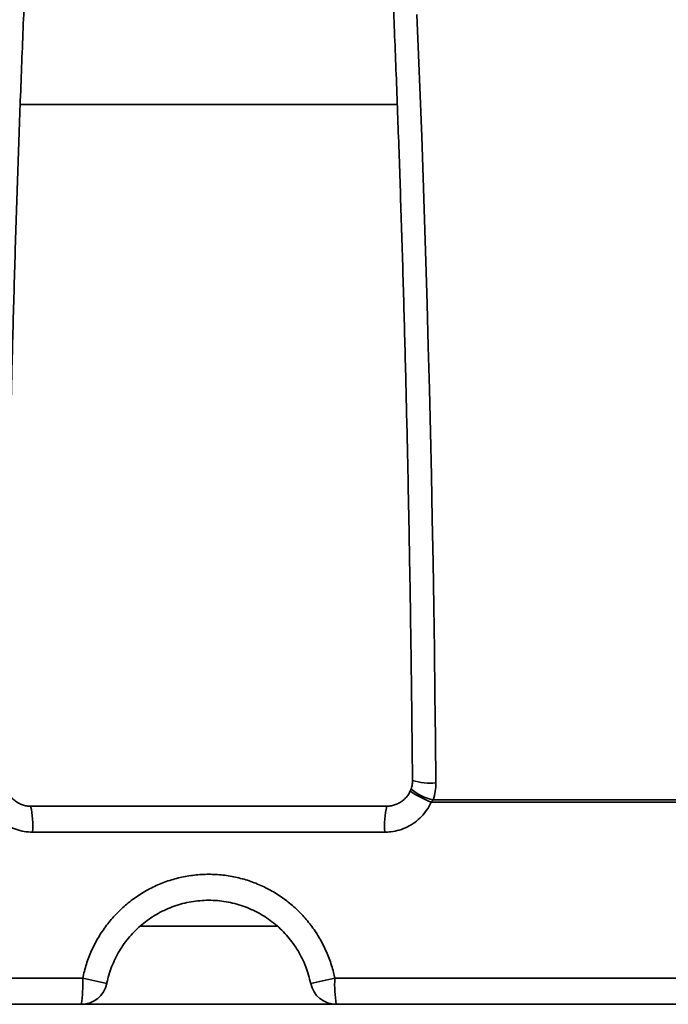
# Model space of a CAD drawing. Units: inches. Extents: x 0.2 to 8.4, y 0.1 to 10.9.
# Drawn here: x 3.8 to 4, y 4.6 to 4.8 of the extents above; entities that cross this region are included whole.
import ezdxf

# ---------------------------------------------------------------- set-up
doc = ezdxf.new("R2010")
doc.units = ezdxf.units.IN
doc.header["$MEASUREMENT"] = 0

msp = doc.modelspace()

# ---------------------------------------------------------------- linework, layer by layer
at = {"color": 8, "linetype": 'Continuous', "lineweight": 35}
msp.add_line((3.910653482484355, 4.790307164825795), (3.83517867020916, 4.790307164825795), dxfattribs=at)
at = {"color": 7, "linetype": 'Continuous', "lineweight": 35}
for p, q in [((3.917832482329714, 4.651050932275677), (3.917443114327726, 4.650565122887788)), ((3.989623971877189, 4.650565122887788), (3.917443114327726, 4.650565122887788)), ((3.917832482329714, 4.651050932275677), (3.989617995279565, 4.651050932275677)), ((3.837278341231359, 4.649781207776976), (3.908554523398375, 4.649781207776976)), ((3.908154097468575, 4.644572874888526), (3.83767876716116, 4.644572874888526)), ((3.886638411714057, 4.625723668330613), (3.859242038060414, 4.625723668330613)), ((3.740102206596136, 4.615307001789834), (3.847687605010433, 4.615307001789834)), ((3.898145259619301, 4.615307001789834), (4.005730658033598, 4.615307001789834)), ((4.199674502022207, 4.610098668137504), (3.546158362607527, 4.610098668137504))]:
    msp.add_line(p, q, dxfattribs=at)
at = {"color": 7, "linetype": 'Continuous', "lineweight": 35, "flags": 128}
msp.add_lwpolyline([(3.914592066429941, 4.808349119736926), (3.914923804264344, 4.800271790824696), (3.915241822812789, 4.792122131636921), (3.915546002909986, 4.783903234360102), (3.915836228446164, 4.775618191180738), (3.916112395533637, 4.767270094285333), (3.916374394173673, 4.758862109192872), (3.916622129645144, 4.750397389200262), (3.916855507226924, 4.741879124270652), (3.917074438308925, 4.733310516589273), (3.917278840392099, 4.724694792785516), (3.91746864014396, 4.716035197821896), (3.917643761176503, 4.707334988883007), (3.917804139323801, 4.698597441486567), (3.917949716530969, 4.689825837261332), (3.918080437798644, 4.681023488391261), (3.91819625118298, 4.672193694838235), (3.918297113906694, 4.663339790174852), (3.918382986248023, 4.654465101862676)], dxfattribs=at)
at = {"color": 7, "linetype": 'Continuous', "lineweight": 35}
for centre, radius, start, end in [((3.872916432314867, 4.608114541346486), 0.4811507936507939, 94.39329781040591, 174.7664530195671), ((3.872916432314867, 4.608114541346486), 0.4811507936507942, 5.233546980432853, 85.60670218959403), ((3.820442398253286, 4.645867271252802), 0.01728490309710087, 355.7053307896948, 13.08737604329758), ((3.925390466376449, 4.645867271252804), 0.01728490309710134, 166.9126239567088, 184.2946692103126), ((3.823817513345233, 4.614008862670919), 0.02390536427827666, 350.5858414059952, 3.112878568048409), ((3.826926090189231, 4.507654997309856), 0.1096357358083039, 76.50861297684749, 79.0840884142794), ((3.918906774440568, 4.507654997309545), 0.1096357358086214, 100.9159115857231, 103.4913870231478), ((3.922015351284391, 4.614008862670914), 0.02390536427816734, 176.8871214319267, 189.4141585940392), ((3.847400914160876, 4.615307001663947), 0.005208333333333925, 270.0000000000008, 348.4630409671763), ((3.898431950468859, 4.615307001663947), 0.005208333333333925, 191.5369590328253, 270.0000000000008)]:
    msp.add_arc(centre, radius, start, end, dxfattribs=at)
at = {"color": 8, "linetype": 'Continuous', "lineweight": 35}
for centre, radius, start, end in [((3.917127983436558, 4.665415223647919), 0.01102180562196815, 251.8208255957303, 276.5381900393521), ((3.927541954598603, 4.675000093875554), 0.02643963657068014, 237.2273926523817, 247.5449590409769), ((3.91985939063526, 4.660770688671179), 0.009928847952658009, 229.5058226849903, 258.2206436901016)]:
    msp.add_arc(centre, radius, start, end, dxfattribs=at)
at = {"color": 7, "linetype": 'Continuous', "lineweight": 35}
for points, knots in [([(3.832143569993118, 4.654943599390587), (3.832156897196273, 4.656412174002546), (3.832195546816457, 4.66067112093285), (3.832269597929474, 4.667707909282335), (3.832370038436804, 4.676045300371219), (3.832483790522373, 4.684360160753312), (3.832610588928126, 4.692649988932278), (3.832750449202955, 4.700911970845092), (3.832903315666372, 4.709143420388228), (3.833069139654186, 4.717341596079666), (3.833247859777642, 4.725503829301209), (3.833439421243741, 4.73362740789963), (3.833643758439599, 4.741709664205851), (3.833860799414655, 4.749747930256223), (3.834090480849629, 4.757739572059418), (3.834332721926579, 4.765681920846133), (3.834587431582735, 4.773572416035878), (3.834854544716892, 4.781408378831588), (3.835133950606334, 4.789187272937377), (3.835425573083396, 4.796906525888743), (3.835729296645813, 4.804563582156463), (3.836045035967472, 4.812155901477259), (3.83637267542318, 4.819680993875214), (3.836712106854629, 4.827136353094821), (3.837063215382772, 4.834519536978412), (3.837425879002095, 4.841828083588741), (3.83779997998026, 4.849059566997165), (3.838185388016646, 4.85621162432947), (3.83858197319795, 4.86328184197781), (3.838989601166375, 4.870267885267243), (3.839408133673376, 4.877167451697457), (3.839837419311961, 4.883978232365736), (3.84027731991801, 4.890697943709093), (3.840727678809518, 4.897324403436421), (3.841188337503498, 4.903855325910265), (3.84165914445636, 4.910288561173148), (3.842139922367207, 4.916621987355946), (3.842630518963707, 4.92285342330096), (3.843130741555647, 4.928980807435568), (3.843640426810353, 4.935002038558121), (3.844159385740961, 4.940915165935436), (3.844687433061938, 4.946718085156681), (3.845224371172445, 4.952408883747037), (3.845770004341199, 4.957985607243804), (3.846324133846016, 4.963446342249952), (3.846886549342686, 4.96878920605203), (3.84745702544023, 4.974012344290533), (3.848035351160218, 4.979113947808513), (3.848621285533521, 4.984092203078756), (3.849214601467699, 4.988945396348824), (3.849815044070015, 4.993671705192897), (3.850422359781333, 4.998269528724238), (3.851036275146154, 5.0027371078882), (3.851656510453514, 5.007072789856649), (3.852282774327097, 5.01127500489602), (3.852914737256035, 5.015342039206612), (3.853552084041583, 5.019272326578704), (3.854194439536563, 5.023064336770661), (3.854841421962847, 5.026716381356888), (3.855492609987206, 5.030226971194289), (3.856147535917048, 5.033594461119617), (3.856805685541316, 5.036817367658947), (3.85746648444825, 5.039893876200229), (3.858129265948133, 5.042822634150101), (3.858793289668434, 5.045601795298857), (3.859457663988632, 5.048229316553347), (3.86012140623785, 5.050705458205818), (3.86078313801965, 5.053020401158047), (3.861358506288449, 5.054926010876531), (3.861711739690849, 5.05599749300732), (3.861846280892645, 5.056405604167249)], [0, 0, 0, 0, 0.0078722551589024, 0.02282997177709713, 0.03778775858774076, 0.05274544446749891, 0.06770298057815254, 0.08266038477200852, 0.09761762874157193, 0.11257469612155, 0.1275315765379768, 0.1424882264497322, 0.1574446753081505, 0.1724008444491208, 0.1873567441443729, 0.2023123644842821, 0.217267651741865, 0.2322226126579448, 0.2471771914687924, 0.2621313494141203, 0.2770850675750065, 0.2920383544787294, 0.3069911446548371, 0.3219434111439616, 0.3368950663320129, 0.3518461200197143, 0.3667965770593768, 0.3817462558376168, 0.3966951910375956, 0.4116433259730116, 0.4265905673254224, 0.4415368567165432, 0.4564821226178499, 0.4714263190914115, 0.4863692970644929, 0.5013109984760278, 0.5162513400306346, 0.5311901452976537, 0.5461273101690003, 0.5610627341305021, 0.5759961952619076, 0.5909275640438787, 0.6058566476705518, 0.620783250352796, 0.6357070793991432, 0.650627866053258, 0.6655453641782781, 0.6804591935372344, 0.6953689923235218, 0.7102742858772619, 0.7251745996223209, 0.7400693800062033, 0.7549579877846022, 0.7698396499520812, 0.7847134891972768, 0.7995786058337653, 0.8144337466792744, 0.8292776401612303, 0.8441086847363299, 0.8589250651990672, 0.8737246122436227, 0.8885047371565294, 0.9032623462482693, 0.9179938692001912, 0.9326948594477088, 0.9473600898544282, 0.9619832038194315, 0.9765565177242015, 0.991070736067868, 1, 1, 1, 1]), ([(3.883990395498611, 5.056403208639368), (3.884180344689266, 5.055817603784926), (3.884587321392898, 5.054562912820094), (3.885214773674413, 5.052456625215607), (3.88587170312429, 5.050120889756743), (3.886531130593833, 5.04762592870817), (3.887191674391792, 5.044978500649005), (3.887852248409279, 5.042179034593333), (3.888511919085293, 5.039229651313732), (3.88916987156622, 5.036131994971732), (3.88982539991187, 5.032887672789279), (3.890477891349182, 5.029498476177048), (3.891126790716957, 5.025965918115667), (3.891771608869487, 5.022291748405835), (3.892411894727458, 5.018477536480571), (3.893047246381454, 5.01452490674414), (3.89367728009044, 5.010435498646204), (3.894301654789754, 5.006210980198328), (3.894920036141204, 5.001852942201801), (3.895532129038389, 4.997363093717007), (3.896137628816485, 4.992743155411953), (3.896736272374091, 4.987994753692793), (3.897327786335941, 4.983119698847868), (3.897911927182398, 4.97811970976803), (3.898488447345708, 4.972996584410798), (3.899057112563151, 4.967752120479485), (3.899617703049208, 4.962388128864085), (3.900169989662209, 4.956906578100315), (3.900713772463954, 4.951309226493361), (3.901248844932446, 4.945598103458236), (3.901774996938123, 4.93977514159691), (3.902292047058292, 4.933842314072271), (3.902799798871289, 4.927801622727087), (3.903298080148934, 4.921655139200109), (3.903786691156768, 4.915404933791475), (3.904265483879678, 4.909053131394696), (3.904734269006808, 4.902601804242424), (3.905192893525573, 4.896053179363392), (3.905641182811552, 4.88940942788454), (3.906079001529027, 4.882672760205621), (3.906506181199584, 4.875845450185906), (3.906922584238705, 4.868929718710836), (3.907328056389407, 4.861927939047592), (3.907722469203442, 4.854842379965983), (3.908105687471066, 4.84767546515733), (3.908477572395689, 4.840429479073074), (3.908838002388319, 4.833106895493892), (3.909186855981548, 4.825710105931185), (3.909524010099669, 4.818241601326458), (3.909849355323529, 4.810703793592308), (3.910162780269822, 4.803099222562287), (3.910464181026368, 4.795430390421058), (3.910753453398994, 4.787699829061133), (3.91103050155636, 4.779910066229302), (3.91129522529518, 4.772063735565715), (3.911547550832355, 4.764163380473551), (3.911787378914216, 4.756211584762137), (3.912014635420403, 4.748211068924224), (3.912229247251401, 4.740164339669922), (3.912431133981944, 4.732074163596308), (3.912620241709094, 4.723943128948878), (3.912796487203953, 4.715773985757242), (3.912959831138394, 4.707569362169812), (3.913110206357764, 4.699331981951775), (3.913247570478815, 4.691064583836877), (3.913371866094066, 4.682769854327746), (3.91348309171535, 4.674450575034039), (3.913581053721929, 4.666109318329402), (3.913647418988476, 4.659603058990795), (3.913680896960894, 4.655877999990936), (3.913689294636615, 4.654943599390587)], [0, 0, 0, 0, 0.01259485780573544, 0.02698518322093205, 0.04145443991437588, 0.05599003615864303, 0.07058148013630561, 0.08522015000220426, 0.09989883330449226, 0.1146115760041326, 0.1293534273997071, 0.1441202483991956, 0.1589085989680571, 0.173715532330536, 0.1885386562358526, 0.2033758212236763, 0.2182253664565277, 0.233085746752693, 0.2479556925658874, 0.262834036864236, 0.2777199545396664, 0.2926125053775269, 0.3075110515114431, 0.322414931920473, 0.3373236023147398, 0.3522366251164625, 0.3671535187515952, 0.3820739747209312, 0.3969976168090557, 0.4119241837326841, 0.426853412195758, 0.4417850439035946, 0.4567188848923444, 0.4716547710717379, 0.4865925350302666, 0.5015319767749046, 0.5164730203336328, 0.5314154764154776, 0.5463593100572618, 0.5613043519497709, 0.5762505715715381, 0.5911978449956091, 0.6061461018616899, 0.6210952481469149, 0.6360452346207411, 0.6509960409583019, 0.6659475743972532, 0.6808997596973484, 0.6958526053021168, 0.7108060235527093, 0.7257599673789241, 0.7407144652719265, 0.7556694281072329, 0.7706248241330557, 0.7855806397848386, 0.8005368384932711, 0.8154933468821242, 0.8304502447943787, 0.8454073936202345, 0.8603648600262513, 0.8753225615113084, 0.8902805279376995, 0.9052386847837357, 0.920197041523576, 0.9351555973708563, 0.9501143063116422, 0.9650731520747694, 0.980032129899974, 0.9949912230088611, 1, 1, 1, 1]), ([(3.998853109705846, 4.651651389366923), (3.998816631233722, 4.653143504692949), (3.998710845947983, 4.657470545737394), (3.998505625092507, 4.664621177435051), (3.998224652140198, 4.673095225152354), (3.997903906954035, 4.681548562112554), (3.997544198598084, 4.689978684267317), (3.997145451306567, 4.698382903473486), (3.996707817919921, 4.706758569602222), (3.996231421078145, 4.71510301454897), (3.995716427643025, 4.723413613864662), (3.995163002139353, 4.731687752087072), (3.994571264439378, 4.739922808020022), (3.99394146019812, 4.748116187719227), (3.993273729107021, 4.75626529815544), (3.992568292331686, 4.764367570436625), (3.991825372059165, 4.772420471263818), (3.991045180716897, 4.780421422089836), (3.990227972095932, 4.788367960820607), (3.989373966299171, 4.796257524739967), (3.988483441968083, 4.804087673149079), (3.987556666525312, 4.811855950384828), (3.986593907233785, 4.819559857257784), (3.985595455834373, 4.827197060299352), (3.984561608352717, 4.834765108917925), (3.983492665791336, 4.84226162932661), (3.982388964975983, 4.849684316259133), (3.98125082881367, 4.857030819648401), (3.980078547700825, 4.864298830483404), (3.97887252276883, 4.871486135325327), (3.97763307778557, 4.878590431633616), (3.976360562179691, 4.885609549540858), (3.975055378321375, 4.892541285239854), (3.97371784964532, 4.899383520249716), (3.972348393417536, 4.906134094785156), (3.970947372145935, 4.912790961300099), (3.96951519166592, 4.919352003415502), (3.968052239645154, 4.925815311759417), (3.966558930612609, 4.932178795813154), (3.965035642615986, 4.93844055072147), (3.963482800978547, 4.944598670418148), (3.96190081234313, 4.950651270401115), (3.960290083714383, 4.956596491045968), (3.958651026396253, 4.962432553963364), (3.956984046169161, 4.968157705738239), (3.955289560448447, 4.973770207909882), (3.953567948413601, 4.979268362112657), (3.951819656743069, 4.984650558481372), (3.950045014113083, 4.98991516313294), (3.94824447388188, 4.995060638526207), (3.946418350256101, 5.000085452799195), (3.944567059096362, 5.004988136680427), (3.942690902238285, 5.009767181484202), (3.940790251913966, 5.014421295897137), (3.938865406325623, 5.018948991617846), (3.936916669022413, 5.02334900962359), (3.934944306840868, 5.027620058077606), (3.932948532508123, 5.031760564246548), (3.930929765017763, 5.035770561826618), (3.928887452560717, 5.039643975087766), (3.926922976779569, 5.043218134449035), (3.925628960065008, 5.04543304547254), (3.925031605831491, 5.046455510222696)], [0, 0, 0, 0, 0.008834549719155295, 0.02561964117464931, 0.04240507714157146, 0.05919077665355983, 0.07597679583416335, 0.09276315921630138, 0.1095499009562929, 0.1263370933679205, 0.1431247858865223, 0.1599129805348179, 0.1767017731223627, 0.193491193280082, 0.2102812853875221, 0.2270721072878263, 0.2438637308403342, 0.2606562289436078, 0.2774495957573934, 0.2942439617863859, 0.3110393694860487, 0.3278359038705483, 0.3446336744348062, 0.3614326683558487, 0.3782330159271622, 0.3950348271057423, 0.4118381803358794, 0.4286431997298671, 0.4454499408052656, 0.4622585599756735, 0.479069164100926, 0.4958818762556739, 0.5126968508448552, 0.5295142071177954, 0.546334119586019, 0.5631567586742291, 0.5799822895780038, 0.596810944204596, 0.6136428616890406, 0.6304782770694765, 0.6473174877875983, 0.6641606900428827, 0.6810081877587685, 0.6978602136432243, 0.7147171357467217, 0.7315792853559937, 0.7484469590283486, 0.7653206426859454, 0.7822005935370172, 0.7990873509446874, 0.8159813282379034, 0.8328830558157596, 0.849792935958718, 0.8667115304220712, 0.8836393730994068, 0.9005770163009563, 0.9175249323290801, 0.9344836577590803, 0.9514536598311875, 0.9684352771577519, 0.9854288429141462, 1, 1, 1, 1]), ([(3.937169348393031, 5.04285278295282), (3.937737833166064, 5.042371179153275), (3.939388791040976, 5.040972535560406), (3.942109384807639, 5.03854767052854), (3.945323595748047, 5.035532370627137), (3.948516919975892, 5.032374944792545), (3.951688445881158, 5.029078789121332), (3.954837100597778, 5.025644162274496), (3.957961891194952, 5.022072068497494), (3.961061735931078, 5.018363490199853), (3.964135584728527, 5.014519405540418), (3.967182358806611, 5.010540925460048), (3.970200946525456, 5.00642922560731), (3.973190256649266, 5.002185472388151), (3.976149214032401, 4.997811004180426), (3.979076643380334, 4.993307082985465), (3.981971593493935, 4.988675183030734), (3.984832861340986, 4.983916670538651), (3.987659472475483, 4.979033049854083), (3.99045031586352, 4.974025905083752), (3.993204398261804, 4.968896819494995), (3.99592062932524, 4.963647456112041), (3.998598022919925, 4.9582794743499), (4.001235620375356, 4.952794660923138), (4.003832341738609, 4.947194837919255), (4.006387310785099, 4.941481781575344), (4.00889952389031, 4.93565744359892), (4.011368064673007, 4.929723711674746), (4.013792013812301, 4.92368256126693), (4.016170493167863, 4.917536016939681), (4.018502621682246, 4.91128611574599), (4.02078752711424, 4.904934944871851), (4.023024394719299, 4.898484628857334), (4.02521241017363, 4.891937321292033), (4.027350754629792, 4.885295185791842), (4.029438671992909, 4.878560488244623), (4.031475401979154, 4.871735445829137), (4.033460206417251, 4.864822378335115), (4.035392395394314, 4.857823581936134), (4.03727123648791, 4.850741372686002), (4.039096087468796, 4.843578184907857), (4.040866280487029, 4.836336365669339), (4.042581200275893, 4.829018340125023), (4.044240213591687, 4.821626592040036), (4.045842752960739, 4.814163564507805), (4.047388243570593, 4.806631775709806), (4.048876165598664, 4.799033725821006), (4.050305938447862, 4.791371968323245), (4.051677100899361, 4.783649063938393), (4.05298916311347, 4.775867592341452), (4.05424167234256, 4.768030146458214), (4.05543414887052, 4.760139358495325), (4.056566241987317, 4.752197857683864), (4.057637503723702, 4.744208299292076), (4.058647563009123, 4.736173342337768), (4.059596099106751, 4.72809567685211), (4.060482766234136, 4.71997799143258), (4.061307231858752, 4.711823015467909), (4.062069255661354, 4.703633433081177), (4.062768522411933, 4.695412015664591), (4.06340484163139, 4.687161476364678), (4.063977901917021, 4.678884563243579), (4.064487746613545, 4.670584093132749), (4.064933408388758, 4.662262666044882), (4.065229276212619, 4.65584099704868), (4.065376372952139, 4.652194171867325), (4.065411201932196, 4.651330691127212)], [0, 0, 0, 0, 0.008357283534598334, 0.02427069944321767, 0.04017546065848066, 0.05607084656908987, 0.07195871412456582, 0.08784064410872758, 0.1037180268561965, 0.1195921314566729, 0.135464028818869, 0.1513346348611753, 0.1672047546057189, 0.1830749091021245, 0.1989456345466059, 0.2148174537285446, 0.2306907121911903, 0.2465658647821717, 0.2624430340123613, 0.2783225209528575, 0.2942044481492663, 0.31008896927763, 0.3259761460248785, 0.3418659945247959, 0.3577586100690439, 0.3736539446060506, 0.3895519968604967, 0.4054527554313958, 0.421356148940965, 0.4372621517698823, 0.4531706295766383, 0.4690816565224676, 0.4849950407679812, 0.5009107621555167, 0.516828756350514, 0.5327489186556387, 0.5486711502316535, 0.564595386959341, 0.5805216189568252, 0.5964496733956579, 0.6123794778866619, 0.6283110217449521, 0.6442441644767941, 0.6601788976084753, 0.6761150796118948, 0.6920526570426359, 0.7079915831978901, 0.7239317984947917, 0.7398731995865733, 0.7558157426340977, 0.7717593560594493, 0.7877039956867824, 0.803649568118497, 0.819596059453803, 0.8355433682171365, 0.8514914851478783, 0.8674403100301515, 0.883389813236368, 0.8993399333375182, 0.9152906363123172, 0.9312418525958193, 0.9471935292187259, 0.9631456445644025, 0.9790981338682959, 0.99505093939533, 1, 1, 1, 1]), ([(3.913671658173687, 4.654943254116798), (3.913676989737333, 4.654834006516978), (3.913696750907868, 4.654429085823209), (3.913608709249422, 4.653843305777384), (3.913453529300769, 4.65339595456222), (3.913394394154442, 4.653225480349556)], [0, 0, 0, 0, 0.1861219861120702, 0.6898517117659296, 1, 1, 1, 1]), ([(3.918382986248023, 4.654465101862676), (3.918364060550257, 4.653892223990034), (3.918325663782974, 4.652729959928251), (3.917998425466557, 4.651615882789679), (3.917832482329714, 4.651050932275677)], [0, 0, 0, 0, 0.4928982074550232, 1, 1, 1, 1]), ([(3.837175886581591, 4.649797747308132), (3.83709307348776, 4.649794892865297), (3.836714976211401, 4.64978186042065), (3.836047783366447, 4.649911251078046), (3.835210116241891, 4.650187838310576), (3.834431345874515, 4.650611173862998), (3.833736978745383, 4.651159334169471), (3.833150370205275, 4.651823410760662), (3.832775871895133, 4.652372014893783), (3.832640646069949, 4.652711397530298), (3.832615748705136, 4.652773883621996)], [0, 0, 0, 0, 0.04329190699054409, 0.1976565705306559, 0.3517691205641219, 0.5041766704570702, 0.6588965388925747, 0.8108229227405532, 0.9651692958771297, 1, 1, 1, 1]), ([(3.913221662538741, 4.652767665638271), (3.913212131871175, 4.6527424710046), (3.913099508176441, 4.652444746557534), (3.91275380573743, 4.651925577195484), (3.912190988432668, 4.651249255351728), (3.911504256706021, 4.650681678290283), (3.910738702985432, 4.65023971141959), (3.909902377421769, 4.649939551930831), (3.909165300012467, 4.649788421906012), (3.908710088342529, 4.649797313621018), (3.908554062014817, 4.649800361305712)], [0, 0, 0, 0, 0.01371315565022376, 0.1620480669368856, 0.3145052126074988, 0.4635007344180929, 0.6167208911172365, 0.7662424081244928, 0.9198782873024216, 1, 1, 1, 1]), ([(3.913407893442942, 4.653219662638985), (3.913403125491835, 4.653202837983089), (3.913350592573535, 4.653017465219408), (3.91326034233528, 4.652831329795157), (3.91317828331764, 4.652662088246799)], [0, 0, 0, 0, 0.09076120764960717, 1, 1, 1, 1]), ([(3.83767876716116, 4.644572874888526), (3.837106488486131, 4.644601572368621), (3.835961921229764, 4.644658967825571), (3.834293700414222, 4.645106421755582), (3.832724484406507, 4.645812761691635), (3.831289276875159, 4.646773898650861), (3.830039898883598, 4.647968171415169), (3.829059723961391, 4.649246910881198), (3.828594139976836, 4.650162974356115), (3.828389750302009, 4.650565122887788)], [0, 0, 0, 0, 0.1471516055444824, 0.2943057583252792, 0.4414225695459367, 0.5885458793676902, 0.7364119611220429, 0.8842858102044464, 1, 1, 1, 1]), ([(3.917443114327726, 4.650565122887788), (3.917172454238488, 4.650047532075313), (3.916631147054273, 4.649012375299649), (3.915508896574567, 4.647656878730512), (3.914188965998866, 4.646503740551937), (3.912695331292221, 4.645590402240643), (3.91107239308689, 4.644955890715722), (3.909539939048967, 4.644621717868846), (3.908558319199303, 4.644587121389943), (3.908154097468575, 4.644572874888526)], [0, 0, 0, 0, 0.1497027557300835, 0.2993983243031277, 0.4491632832556351, 0.5989199023967734, 0.7474668478225178, 0.8960092464772877, 0.9999999999999999, 0.9999999999999999, 0.9999999999999999, 0.9999999999999999]), ([(3.847687605010433, 4.615307001789834), (3.847913024283268, 4.616260218011388), (3.848364575267264, 4.618169663097378), (3.849439800177734, 4.620913915166324), (3.850789230081767, 4.623529553351837), (3.852436922099604, 4.625970840680695), (3.854344618567955, 4.628213587094344), (3.856487426056088, 4.630224834579004), (3.858844123746837, 4.631970164076067), (3.861375910650632, 4.633437410560726), (3.864046960195283, 4.634606799299152), (3.866825278548711, 4.63545454530162), (3.869669752618142, 4.635984801262427), (3.872547804045514, 4.636193192017658), (3.875422025911006, 4.636068016686227), (3.87825582998218, 4.635626418092385), (3.881022831860297, 4.634873874203652), (3.883684476824771, 4.633809772777956), (3.886211527972331, 4.632459621457913), (3.888581204625866, 4.630835881772073), (3.89075623984133, 4.62894830419632), (3.892715479069379, 4.626828148881595), (3.894437327168543, 4.624497128359351), (3.895889907733046, 4.621976031654411), (3.897057169864178, 4.619300286708891), (3.897767381462117, 4.617052103479738), (3.898059035094665, 4.615705200417601), (3.898145259619301, 4.615307001789834)], [0, 0, 0, 0, 0.04143962830976622, 0.08301022669580908, 0.1244486424723108, 0.1659007093339392, 0.2074856954332487, 0.248935549911917, 0.2901248161807539, 0.3314474443285619, 0.3726344038837122, 0.413353020109769, 0.4542033121690376, 0.4949209030708517, 0.5352816056751617, 0.5757715524417613, 0.6161330930105402, 0.6564640474935766, 0.6969225668943445, 0.7372555891720673, 0.7778972555426533, 0.8186665937620524, 0.8593103791262039, 0.9004126031901709, 0.9416441027239401, 0.9827476535835247, 1, 1, 1, 1]), ([(3.893328846092254, 4.614265335212144), (3.893037521897277, 4.615400856825237), (3.892454870219128, 4.61767191286812), (3.890880053576117, 4.620834845632318), (3.888828344455537, 4.623695237835453), (3.886322706015019, 4.626176684708566), (3.883430487967582, 4.628194342823691), (3.880243725018659, 4.62970896832787), (3.876844769306857, 4.630654921967659), (3.873339321503063, 4.631028679888985), (3.869824261734977, 4.63079680794653), (3.866398129226869, 4.629991961281018), (3.863161059182883, 4.628613614518073), (3.860192649611071, 4.626722207900382), (3.857590241101484, 4.624349535924934), (3.855409483835954, 4.621578389325741), (3.853739338737353, 4.618472715060157), (3.852875519318494, 4.615972469110642), (3.852565239921196, 4.614546661940903), (3.852504018537479, 4.614265335212144)], [0, 0, 0, 0, 0.06155719631760662, 0.1231150874348211, 0.1846678896211391, 0.246220917906738, 0.3078530815222121, 0.3694846236114687, 0.431073580687058, 0.4926620708606768, 0.554115489776202, 0.615569283360934, 0.6770061430257652, 0.7384436123340467, 0.8000082399231878, 0.861572793003349, 0.9232111066859008, 0.984848744893753, 1, 1, 1, 1])]:
    msp.add_open_spline(points, degree=3, knots=knots, dxfattribs=at)

doc.saveas('drawing.dxf')
